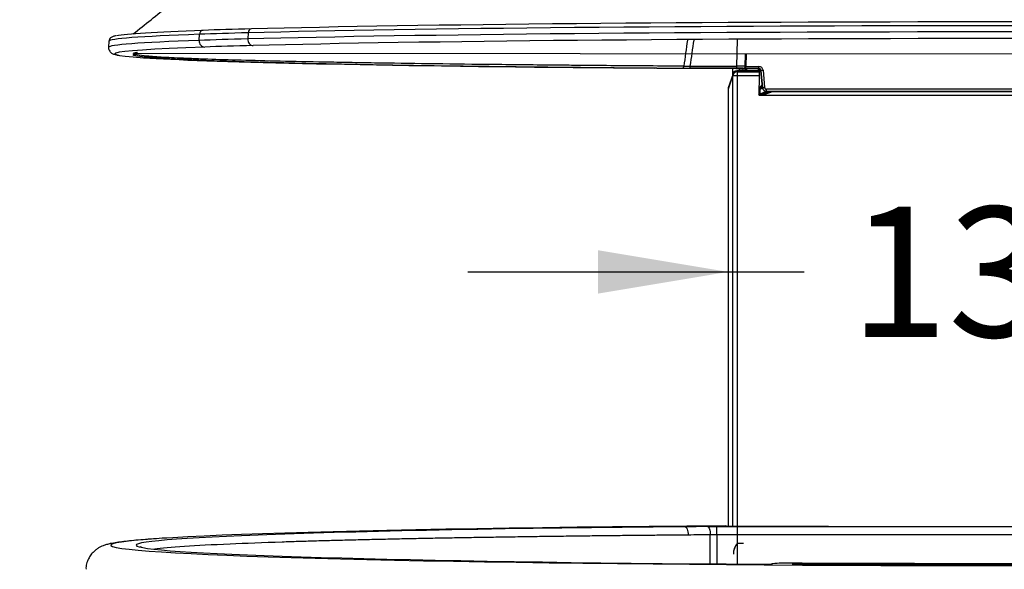
# Model space of a CAD drawing. Units: millimetres. Extents: x 0 to 293, y 0 to 204.
# Drawn here: x 112 to 136, y 147 to 160 of the extents above; entities that cross this region are included whole.
import ezdxf
from ezdxf import colors
from ezdxf.entities.mleader import LeaderData, LeaderLine
from ezdxf.enums import TextEntityAlignment as Align
from ezdxf.math import Vec2, Vec3

# ---------------------------------------------------------------- set-up
doc = ezdxf.new("R2010")
doc.units = ezdxf.units.MM
for name, color, linetype in [('P-201-CUERPO', 7, 'Continuous'), ('P-201-SOPORTE', 7, 'Continuous'), ('P-201-TAPA', 7, 'Continuous'), ('Predeterminado', 7, 'Continuous')]:
    doc.layers.add(name, color=color, linetype=linetype)
doc.styles.add('SEACAD_Arial', font='arial.ttf')
doc.dimstyles.new('ISO', dxfattribs={"dimtxt": 3.125, "dimasz": 3.125, "dimexe": 1.5625, "dimexo": 0, "dimgap": 0.78125, "dimtad": 0, "dimdec": 0, "dimlfac": 10, "dimtxsty": 'SEACAD_Arial', "dimblk1": '_SE_FILLED', "dimblk2": '_SE_FILLED', "dimsah": 1, "dimcen": 1.5625, "dimadec": 1, "dimazin": 0, "dimtfac": 0.5, "dimtmove": 0, "dimatfit": 3, "dimfxl": 1, "dimarcsym": 0})

# ---------------------------------------------------------------- blocks, each defined once
blk = doc.blocks.new('SE')
at = {"layer": 'P-201-CUERPO', "color": 7, "linetype": 'Continuous'}
for p, q in [((128.86, 148.073), (129.081, 148.074)), ((129.081, 147.875), (128.928, 147.874)), ((129.081, 148.074), (142.804, 148.074)), ((129.081, 148.074), (129.081, 147.875)), ((142.804, 147.875), (129.081, 147.875)), ((129.342, 148.077), (129.293, 148.09)), ((131.717, 148.077), (129.342, 148.077)), ((131.717, 148.077), (140.168, 148.077)), ((131.717, 148.077), (131.717, 148.077)), ((130.482, 147.185), (130.393, 147.174)), ((130.508, 147.187), (130.418, 147.175)), ((130.913, 147.157), (130.913, 147.188))]:
    blk.add_line(p, q, dxfattribs=at)
for centre, radius, start, end in [((28752.286, 183.043), 28623.226, 180.0703982, 180.0717919), ((130.19, 151.846), 4.676, 268.9222, 272.792), ((131.014, 149.503), 2.348, 267.7842, 270.1392)]:
    blk.add_arc(centre, radius, start, end, dxfattribs=at)
for centre, major_axis, ratio, start_param, end_param in [((135.942, 147.626), (-21.421, 0), 0.022819, -1.255166, 4.396758), ((135.943, 147.626), (20.814, 0), 0.022819, 1.945572, 4.427972), ((135.931, 147.627), (-20.779, 0), 0.022819, -1.223587, -1.195973), ((131.717, 146.225), (0, 1.853), 0.999663, 6.257251, 6.283185), ((130.418, 146.975), (0.026, -0.198), 0.984551, 3.010899, 3.141593), ((130.508, 146.987), (0.026, -0.198), 0.984551, 3.010899, 3.141593), ((131.05, 147.185), (0.55, 0), 0.022819, 1.419309, 2.967057), ((131.038, 147.188), (-0.125, 0), 0.022819, 4.559929, 6.283185), ((130.913, 147.163), (0.025, 0), 0.99974, 0.087266, 1.57079), ((131.057, 147.165), (0.0001, 0.025), 0.151831, 0.023095, 1.506618), ((135.942, 147.893), (32.194, 0), 0.022819, 4.559911, 4.864867), ((135.942, 147.916), (-32.169, 0), 0.022819, 1.418336, 1.723257), ((135.942, 147.916), (31.87, 0), 0.022819, 4.560885, 4.863893), ((131.038, 147.157), (-0.125, 0), 0.022819, 0.000365, 1.423952), ((135.942, 147.916), (33.728, 0), 0.022819, 4.56591, 4.858879)]:
    blk.add_ellipse(centre, major_axis=major_axis, ratio=ratio, start_param=start_param, end_param=end_param, dxfattribs=at)
for points, knots in [([(128.323, 148.068), (128.333, 148.068), (128.342, 148.062), (128.36, 148.042), (128.368, 148.027), (128.381, 147.991), (128.387, 147.969), (128.394, 147.921), (128.397, 147.895), (128.397, 147.87)], [0, 0, 0, 0, 0.25, 0.25, 0.5, 0.5, 0.75, 0.75, 1, 1, 1, 1]), ([(128.86, 148.073), (128.869, 148.072), (128.878, 148.067), (128.894, 148.046), (128.901, 148.032), (128.914, 147.995), (128.919, 147.973), (128.926, 147.925), (128.928, 147.9), (128.928, 147.874)], [0, 0, 0, 0, 0.25, 0.25, 0.5, 0.5, 0.75, 0.75, 1, 1, 1, 1]), ([(115.87, 147.797), (115.829, 147.795), (115.698, 147.787), (115.48, 147.772), (115.235, 147.754), (115.017, 147.734), (114.826, 147.713), (114.658, 147.691), (114.529, 147.668), (114.427, 147.643), (114.35, 147.618), (114.281, 147.588), (114.217, 147.553), (114.149, 147.505), (114.079, 147.44), (114.012, 147.352), (113.958, 147.244), (113.926, 147.136), (113.926, 147.073), (113.927, 147.047)], [0, 0, 0, 0, 0.038434, 0.143109, 0.248315, 0.354383, 0.461967, 0.572553, 0.690428, 0.763046, 0.817484, 0.850655, 0.878801, 0.903092, 0.925247, 0.946541, 0.96767, 0.988838, 1, 1, 1, 1]), ([(128.397, 147.87), (128.255, 147.868), (127.967, 147.866), (127.535, 147.862), (127.096, 147.858), (126.651, 147.853), (126.201, 147.848), (125.745, 147.843), (125.285, 147.837), (124.821, 147.831), (124.356, 147.824), (123.888, 147.817), (123.421, 147.81), (122.954, 147.802), (122.489, 147.794), (122.028, 147.785), (121.572, 147.776), (121.122, 147.766), (120.679, 147.756), (120.247, 147.746), (119.825, 147.735), (119.415, 147.724), (119.02, 147.712), (118.292, 147.689), (117.277, 147.65), (116.206, 147.593), (115.738, 147.55), (115.575, 147.528)], [0, 0, 0, 0, 0.0089637, 0.0181663, 0.027609, 0.0372967, 0.0472283, 0.0574044, 0.0678277, 0.0784945, 0.0894026, 0.100552, 0.1119377, 0.1235518, 0.1353893, 0.1474437, 0.1597045, 0.1721613, 0.1848014, 0.1976111, 0.2105744, 0.2236746, 0.2368921, 0.2502073, 0.3002055, 0.3577808, 0.4190971, 0.4190971, 0.4190971, 0.4190971]), ([(115.262, 147.578), (115.259, 147.579), (115.244, 147.582), (115.238, 147.585), (115.237, 147.585), (115.237, 147.585)], [0, 0, 0, 0, 0.0682249, 0.3422457, 0.3810426, 0.3810426, 0.3810426, 0.3810426]), ([(131.053, 147.167), (131.053, 147.167), (131.053, 147.167), (131.053, 147.167), (131.053, 147.167), (131.052, 147.168), (131.052, 147.168), (131.051, 147.168), (131.05, 147.168), (131.049, 147.168), (131.046, 147.169), (131.042, 147.169), (131.038, 147.17), (131.027, 147.171), (131.016, 147.171), (131.005, 147.172), (130.995, 147.172), (130.985, 147.172), (130.976, 147.172), (130.967, 147.172), (130.96, 147.172), (130.954, 147.171), (130.948, 147.171), (130.943, 147.17), (130.941, 147.169), (130.94, 147.168), (130.94, 147.168), (130.939, 147.168), (130.939, 147.168), (130.939, 147.167), (130.938, 147.167), (130.938, 147.167), (130.938, 147.167), (130.938, 147.167), (130.938, 147.167), (130.938, 147.166), (130.938, 147.166), (130.938, 147.166), (130.938, 147.166), (130.938, 147.166), (130.938, 147.166), (130.938, 147.166), (130.938, 147.166), (130.938, 147.166), (130.938, 147.166), (130.938, 147.166), (130.938, 147.165), (130.938, 147.165), (130.938, 147.165), (130.938, 147.165), (130.938, 147.165), (130.938, 147.165), (130.938, 147.165), (130.938, 147.165), (130.938, 147.165), (130.938, 147.165), (130.938, 147.165), (130.938, 147.165), (130.938, 147.165), (130.938, 147.165), (130.938, 147.165)], [0, 0, 0, 0, 0.000452, 0.000452, 0.000452, 0.004593, 0.004593, 0.004593, 0.021019, 0.021019, 0.021019, 0.086734, 0.086734, 0.086734, 0.278714, 0.278714, 0.278714, 0.470666, 0.470666, 0.470666, 0.660599, 0.660599, 0.660599, 0.849963, 0.849963, 0.849963, 0.89925, 0.89925, 0.89925, 0.932719, 0.932719, 0.932719, 0.955312, 0.955312, 0.955312, 0.970497, 0.970497, 0.970497, 0.980678, 0.980678, 0.980678, 0.987498, 0.987498, 0.987498, 0.992069, 0.992069, 0.992069, 0.99514, 0.99514, 0.99514, 0.99721, 0.99721, 0.99721, 0.998614, 0.998614, 0.998614, 0.999576, 0.999576, 0.999576, 1, 1, 1, 1])]:
    blk.add_open_spline(points, degree=3, knots=knots, dxfattribs=at)
for points in [[(128.928, 147.874), (128.755, 147.872), (128.578, 147.871), (128.397, 147.87)], [(128.928, 147.18), (128.928, 147.411), (128.928, 147.642), (128.928, 147.874)]]:
    blk.add_open_spline(points, degree=3, dxfattribs=at)
at = {"layer": 'P-201-SOPORTE', "color": 7, "linetype": 'Continuous'}
for p, q in [((129.568, 159.015), (129.572, 158.994)), ((129.569, 159.015), (129.568, 159.015)), ((129.762, 159.015), (129.569, 159.015)), ((129.572, 158.994), (130.106, 158.994)), ((129.572, 158.994), (129.572, 158.895)), ((130.086, 159.015), (129.762, 159.015)), ((129.812, 159.072), (129.812, 159.064)), ((130.086, 159.015), (130.087, 159.072)), ((130.111, 159.017), (130.106, 158.994)), ((130.112, 159.07), (130.111, 159.017)), ((129.468, 158.914), (129.355, 158.574)), ((129.474, 158.946), (129.36, 158.605)), ((129.472, 158.895), (129.468, 158.914)), ((129.472, 148.077), (129.472, 158.895)), ((129.572, 158.895), (129.472, 158.895)), ((130.103, 158.895), (129.572, 158.895)), ((129.572, 158.895), (129.572, 147.668)), ((130.103, 158.895), (130.095, 158.442)), ((129.355, 158.574), (129.355, 148.077)), ((130.101, 158.454), (130.103, 158.566)), ((130.118, 158.565), (130.103, 158.566)), ((130.104, 158.611), (130.177, 158.683)), ((130.118, 158.565), (130.116, 158.454)), ((130.116, 158.454), (130.269, 158.525)), ((130.186, 158.597), (130.118, 158.565)), ((130.179, 158.651), (130.126, 158.597)), ((130.126, 158.597), (130.182, 158.623)), ((130.205, 158.468), (130.357, 158.523)), ((130.324, 158.523), (130.205, 158.468)), ((130.442, 158.523), (130.211, 158.439)), ((130.095, 158.442), (130.101, 158.453)), ((130.101, 158.453), (130.101, 158.454)), ((130.116, 158.438), (130.11, 158.427)), ((141.783, 158.427), (130.11, 158.427)), ((130.116, 158.454), (130.116, 158.453)), ((129.574, 147.666), (129.572, 147.668)), ((129.725, 147.668), (129.576, 147.668)), ((129.576, 147.668), (129.576, 147.174)), ((129.485, 147.41), (129.484, 147.411))]:
    blk.add_line(p, q, dxfattribs=at)
for centre, radius, start, end in [((129.455, 158.574), 0.1, 161.579, 180), ((130.739, 158.567), 0.636, 176.0977, 180.131), ((130.525, 158.48), 0.417, 163.7782, 168.1947), ((130.11, 158.274), 0.179, 88.0761, 92.8232), ((129.749, 160.978), 2.552, 278.2622, 280.2978), ((130.138, 160.229), 1.792, 269.3009, 272.3582), ((129.877, 147.42), 0.393, 140.8121, 181.2577), ((129.875, 147.419), 0.39, 140.6503, 181.3036)]:
    blk.add_arc(centre, radius, start, end, dxfattribs=at)
for centre, major_axis, ratio, start_param, end_param in [((129.568, 158.914), (0.006, 0.1), 0.997546, 0.063659, 1.632934), ((129.572, 158.895), (0.0981, 0.0196), 0.996044, 1.374629, 2.943904), ((129.762, 159.065), (-0.0151, 0.0478), 0.998493, 2.836314, 4.388768), ((130.086, 159.017), (0.025, 0), 0.087475, 4.71085, 6.264196), ((130.105, 158.895), (0.0017, 0.1), 0.01745, 0.087571, 1.571101), ((129.455, 158.574), (0.0949, -0.0316), 0.998478, 3.141593, 3.463556), ((130.11, 158.442), (0.0069, 0.0133), 0.999228, 2.031044, 3.618673), ((130.116, 158.453), (0.0133, -0.0069), 0.999228, 3.60184, 5.18947), ((130.116, 158.453), (0, 0.015), 0.011657, 1.545583, 3.106684), ((130.211, 158.454), (-0.0051, 0.0141), 0.994799, 0.085783, 2.791862)]:
    blk.add_ellipse(centre, major_axis=major_axis, ratio=ratio, start_param=start_param, end_param=end_param, dxfattribs=at)
for points, knots in [([(130.126, 158.597), (130.124, 158.596), (130.122, 158.596), (130.118, 158.595), (130.109, 158.597), (130.106, 158.605), (130.104, 158.611)], [0, 0, 0, 0, 0.119242, 0.226311, 0.445673, 1, 1, 1, 1]), ([(130.116, 158.454), (130.114, 158.454), (130.112, 158.454), (130.111, 158.454), (130.109, 158.454), (130.108, 158.454), (130.106, 158.454), (130.105, 158.454), (130.104, 158.454), (130.103, 158.454), (130.102, 158.454), (130.102, 158.454), (130.101, 158.454), (130.101, 158.454), (130.101, 158.454), (130.101, 158.454), (130.101, 158.454), (130.101, 158.454), (130.101, 158.454)], [0, 0, 0, 0, 0.217204, 0.217204, 0.217204, 0.434407, 0.434407, 0.434407, 0.651613, 0.651613, 0.651613, 0.868823, 0.868823, 0.868823, 0.905306, 0.905306, 0.905306, 1, 1, 1, 1])]:
    blk.add_open_spline(points, degree=3, knots=knots, dxfattribs=at)
at = {"layer": 'P-201-TAPA', "color": 7, "linetype": 'Continuous'}
for p, q in [((114.478, 159.73), (114.471, 159.582)), ((116.646, 159.746), (116.653, 159.894)), ((117.823, 159.929), (117.816, 159.782)), ((129.568, 159.129), (129.579, 159.761)), ((156.805, 159.404), (115.069, 159.434)), ((129.774, 159.424), (129.768, 159.126)), ((129.768, 159.124), (129.774, 159.424)), ((129.789, 159.424), (129.783, 159.123)), ((128.291, 159.127), (128.448, 159.129)), ((128.447, 159.08), (128.447, 159.129)), ((129.568, 159.08), (128.447, 159.08)), ((128.448, 159.129), (129.568, 159.129)), ((128.461, 159.077), (129.37, 159.077)), ((129.466, 158.924), (129.468, 159.076)), ((129.568, 159.08), (129.568, 159.129)), ((129.62, 159.067), (129.619, 159.015)), ((129.62, 159.072), (129.62, 159.068)), ((129.62, 159.068), (129.718, 159.068)), ((129.62, 159.068), (129.62, 159.067)), ((129.718, 159.067), (129.62, 159.067)), ((129.718, 159.074), (129.718, 159.077)), ((129.718, 159.068), (129.718, 159.071)), ((129.718, 159.067), (129.718, 159.068)), ((129.718, 159.015), (129.718, 159.067)), ((129.768, 159.072), (129.767, 159.015)), ((129.768, 159.126), (129.768, 159.124)), ((129.768, 159.015), (129.769, 159.072)), ((129.783, 159.123), (130.097, 159.123)), ((129.783, 159.073), (129.783, 159.123)), ((130.097, 159.073), (129.783, 159.073)), ((129.783, 159.072), (130.097, 159.072)), ((130.097, 159.073), (130.097, 159.123)), ((130.097, 159.072), (130.097, 159.073)), ((130.146, 159.028), (130.196, 159.032)), ((130.146, 159.028), (130.146, 159.027)), ((130.183, 158.615), (130.146, 159.028)), ((130.146, 159.027), (130.183, 158.614)), ((130.196, 159.032), (130.232, 158.619)), ((130.183, 158.615), (130.232, 158.619)), ((130.183, 158.614), (130.183, 158.615)), ((141.603, 158.573), (130.282, 158.573)), ((130.282, 158.523), (130.282, 158.573)), ((130.282, 158.523), (141.603, 158.523)), ((130.282, 158.523), (130.282, 158.523)), ((141.603, 158.523), (130.282, 158.523))]:
    blk.add_line(p, q, dxfattribs=at)
for centre, radius, start, end in [((-317.152, 701.356), 692.806, 308.598356, 308.689205), ((127.553, 146.743), 12.339, 89.5788, 89.793), ((129.375, 146.815), 12.261, 89.3734, 90.0212), ((129.472, 155.486), 3.59, 88.8283, 89.4547), ((129.597, 154.442), 4.687, 87.9026, 90.3474), ((129.718, 159.118), 0.05, 269.9957, 323.8737), ((129.718, 159.117), 0.05, 269.9855, 325.0498), ((129.767, 160.005), 0.932, 267.0014, 270.9989), ((129.767, 158.141), 0.932, 89.0011, 92.9986), ((130.097, 159.023), 0.1, 4.9984, 89.9996), ((130.097, 159.023), 0.05, 4.9871, 89.9869), ((130.097, 159.022), 0.05, 5.0227, 90.0208), ((130.282, 158.623), 0.1, 185.0032, 269.9968), ((130.282, 158.623), 0.1, 185.0092, 270.0082)]:
    blk.add_arc(centre, radius, start, end, dxfattribs=at)
for centre, major_axis, ratio, start_param, end_param in [((135.942, 159.813), (21.684, 0), 0.017452, 0.588463, 2.553129), ((135.942, 159.824), (21.364, 0), 0.017452, -3.595655, -3.230222), ((116.743, 159.888), (0.0036, -0.0999), 0.898536, 3.101818, 4.620255), ((132.366, 159.855), (-17.384, 0), 0.017452, -0.588463, -0.454063), ((135.942, 159.571), (21.792, 0), 0.017452, 0.588463, 2.553129), ((135.942, 159.718), (-21.784, 0), 0.017452, 3.730056, 5.694722), ((117.906, 159.923), (0.0026, -0.1), 0.831668, 3.110157, 4.628594), ((135.942, 159.582), (21.472, 0), 0.017452, 2.68753, 3.140127), ((135.942, 159.729), (21.464, 0), 0.017452, 2.68753, 3.140678), ((116.781, 159.737), (-0.005, 0.15), 0.898536, 1.478662, 3.101818), ((132.366, 159.613), (-17.492, 0), 0.017452, -0.588463, -0.454063), ((132.366, 159.76), (-17.484, 0), 0.017452, -0.588463, -0.454063), ((117.941, 159.773), (-0.004, 0.15), 0.831668, 1.487001, 3.110157), ((135.942, 159.413), (-21.642, 0), 0.017452, 3.730056, 5.694722), ((135.942, 159.424), (21.322, 0), 0.017452, 2.68753, 4.310264), ((132.366, 159.455), (-17.342, 0), 0.017452, -0.588463, -0.454063), ((128.461, 159.088), (-0.661, 0), 0.017452, 1.199104, 1.57083), ((128.447, 159.088), (0.48, 0), 0.017452, 4.339691, 4.712559), ((129.37, 159.072), (-0.25, 0), 0.017452, 3.141593, 4.124298), ((129.568, 159.077), (0.15, 0), 0.017452, 0.000013, 1.570762), ((129.62, 159.217), (0.15, -0.002), 0.997564, 4.46213, 4.725452), ((129.62, 159.218), (0.15, 0), 0.999848, 4.495177, 4.712389), ((129.718, 159.127), (0.05, 0), 0.999848, 4.712389, 6.265732), ((129.718, 159.124), (0.05, 0), 0.999848, 4.712389, 6.265732), ((129.718, 159.121), (0.05, 0), 0.999848, 4.712389, 4.822733)]:
    blk.add_ellipse(centre, major_axis=major_axis, ratio=ratio, start_param=start_param, end_param=end_param, dxfattribs=at)
for points, degree, knots in [([(114.644, 159.855), (114.64, 159.855), (114.606, 159.849), (114.575, 159.84), (114.534, 159.821), (114.506, 159.799), (114.479, 159.76), (114.481, 159.736), (114.482, 159.729)], 3, [0, 0, 0, 0, 0.04861, 0.512393, 0.71335, 0.84711, 0.959637, 1, 1, 1, 1]), ([(114.472, 159.587), (114.471, 159.585), (114.465, 159.563), (114.481, 159.509), (114.511, 159.465), (114.543, 159.44), (114.573, 159.423), (114.609, 159.409), (114.648, 159.399), (114.683, 159.393), (114.699, 159.391)], 3, [0, 0, 0, 0, 0.006254, 0.093303, 0.177447, 0.267143, 0.380766, 0.544641, 0.819816, 1, 1, 1, 1]), ([(115.054, 159.401), (115.055, 159.4), (115.057, 159.4), (115.066, 159.397), (115.075, 159.394), (115.127, 159.381), (115.194, 159.37), (115.38, 159.35), (115.499, 159.34), (115.788, 159.319), (115.957, 159.309), (116.202, 159.297), (116.253, 159.295), (116.357, 159.29), (116.411, 159.287), (116.578, 159.28), (116.695, 159.275), (117.062, 159.261), (117.329, 159.251), (117.909, 159.233), (118.222, 159.224), (118.891, 159.207), (119.248, 159.198), (119.817, 159.186), (120.013, 159.182), (120.413, 159.174), (120.618, 159.17), (121.243, 159.159), (121.677, 159.152), (122.577, 159.138), (123.044, 159.132), (124.01, 159.119), (124.51, 159.114), (125.156, 159.107), (125.287, 159.105), (125.549, 159.103), (125.68, 159.102), (126.078, 159.098), (126.345, 159.095), (127.157, 159.088), (127.709, 159.084), (128.273, 159.08)], 3, [0.792, 0.792, 0.792, 0.792, 0.7929688, 0.7929688, 0.796875, 0.796875, 0.8125, 0.8125, 0.828125, 0.828125, 0.84375, 0.84375, 0.8476563, 0.8476563, 0.8515625, 0.8515625, 0.859375, 0.859375, 0.875, 0.875, 0.890625, 0.890625, 0.90625, 0.90625, 0.9140625, 0.9140625, 0.921875, 0.921875, 0.9375, 0.9375, 0.953125, 0.953125, 0.96875, 0.96875, 0.9726562, 0.9726562, 0.9765625, 0.9765625, 0.984375, 0.984375, 1, 1, 1, 1]), ([(128.291, 159.127), (127.728, 159.131), (127.177, 159.135), (126.368, 159.141), (126.101, 159.143), (125.705, 159.147), (125.573, 159.148), (125.312, 159.15), (125.182, 159.151), (124.537, 159.158), (124.038, 159.163), (123.074, 159.173), (122.608, 159.179), (121.71, 159.191), (121.277, 159.197), (120.653, 159.207), (120.449, 159.21), (120.049, 159.217), (119.854, 159.221), (119.285, 159.231), (118.928, 159.239), (118.26, 159.254), (117.948, 159.261), (117.368, 159.277), (117.101, 159.285), (116.733, 159.298), (116.616, 159.302), (116.45, 159.309), (116.396, 159.311), (116.291, 159.316), (116.24, 159.318), (115.995, 159.329), (115.825, 159.338), (115.535, 159.356), (115.416, 159.366), (115.229, 159.385), (115.161, 159.394), (115.108, 159.407), (115.099, 159.409), (115.084, 159.414), (115.079, 159.416), (115.067, 159.424), (115.066, 159.429), (115.071, 159.434), (115.072, 159.434), (115.072, 159.435)], 3, [0, 0, 0, 0, 0.015625, 0.015625, 0.0234375, 0.0234375, 0.0273438, 0.0273438, 0.03125, 0.03125, 0.046875, 0.046875, 0.0625, 0.0625, 0.078125, 0.078125, 0.0859375, 0.0859375, 0.09375, 0.09375, 0.109375, 0.109375, 0.125, 0.125, 0.140625, 0.140625, 0.1484375, 0.1484375, 0.1523438, 0.1523438, 0.15625, 0.15625, 0.171875, 0.171875, 0.1875, 0.1875, 0.203125, 0.203125, 0.2070313, 0.2070313, 0.2109375, 0.2109375, 0.21875, 0.21875, 0.2192703, 0.2192703, 0.2192703, 0.2192703]), ([(115.157, 159.455), (115.155, 159.455), (115.154, 159.454), (115.118, 159.449), (115.091, 159.443), (115.072, 159.437)], 3, [0.765216105, 0.765216105, 0.765216105, 0.765216105, 0.765625, 0.765625, 0.774058585, 0.774058585, 0.774058585, 0.774058585]), ([(115.103, 159.444), (115.105, 159.444), (115.115, 159.447), (115.134, 159.45), (115.153, 159.454), (115.161, 159.455)], 3, [0.009107771, 0.009107771, 0.009107771, 0.009107771, 0.01026923, 0.015614306, 0.018962614, 0.018962614, 0.018962614, 0.018962614]), ([(128.273, 159.08), (128.275, 159.08), (128.277, 159.081), (128.281, 159.086), (128.283, 159.09), (128.287, 159.099), (128.288, 159.104), (128.29, 159.116), (128.291, 159.122), (128.291, 159.127)], 3, [0, 0, 0, 0, 0.25, 0.25, 0.5, 0.5, 0.75, 0.75, 1, 1, 1, 1]), ([(129.545, 159.075), (129.564, 159.075), (129.587, 159.074), (129.601, 159.074), (129.602, 159.074), (129.602, 159.074)], 3, [0, 0, 0, 0, 0.2974339, 0.4528789, 0.5083856, 0.5083856, 0.5083856, 0.5083856]), ([(129.725, 159.072), (129.724, 159.072), (129.724, 159.072), (129.724, 159.072), (129.725, 159.072), (129.73, 159.072), (129.742, 159.072), (129.761, 159.072), (129.775, 159.072), (129.784, 159.072)], 3, [0.2843544, 0.2843544, 0.2843544, 0.2843544, 0.3028606, 0.3361672, 0.3921901, 0.489725, 0.6359311, 0.8114146, 1, 1, 1, 1]), ([(129.768, 159.124), (129.768, 159.124), (129.769, 159.123), (129.77, 159.123), (129.773, 159.123), (129.776, 159.123), (129.779, 159.123), (129.782, 159.123), (129.783, 159.123)], 3, [0, 0, 0, 0, 0.166844, 0.333475, 0.5, 0.666525, 0.833156, 1, 1, 1, 1]), ([(130.232, 158.619), (130.233, 158.61), (130.237, 158.602), (130.241, 158.593), (130.248, 158.586), (130.255, 158.58), (130.265, 158.576), (130.273, 158.573), (130.282, 158.573)], 2, [0, 0, 0, 0.25, 0.25, 0.5, 0.5, 0.75, 0.75, 1, 1, 1])]:
    blk.add_open_spline(points, degree=degree, knots=knots, dxfattribs=at)
for points in [[(128.379, 159.754), (128.35, 159.545), (128.32, 159.336), (128.291, 159.127)], [(128.448, 159.129), (128.477, 159.338), (128.507, 159.546), (128.537, 159.755)], [(127.644, 159.082), (127.835, 159.08), (128.028, 159.079), (128.222, 159.077)]]:
    blk.add_open_spline(points, degree=3, dxfattribs=at)
blk = doc.blocks.new('DMBLK23')
at = {"layer": 'Predeterminado', "linetype": 'Continuous'}
for points in [[(126.23, 154.709), (126.23, 153.667), (129.355, 154.188)], [(145.663, 154.709), (142.538, 154.188), (145.663, 153.667)]]:
    blk.add_hatch(color=7, dxfattribs=at).paths.add_polyline_path(points)
at = {"layer": 'Predeterminado', "color": 7, "linetype": 'Continuous'}
for p, q in [((123.105, 154.188), (131.184, 154.188)), ((140.709, 154.188), (148.788, 154.188))]:
    blk.add_line(p, q, dxfattribs=at)
at = {"layer": 'Predeterminado', "color": 7, "linetype": 'Continuous', "style": 'SEACAD_Arial'}
blk.add_text('132', height=3.125, dxfattribs=at).set_placement((132.278, 155.751), align=Align.TOP_LEFT)
blk = doc.blocks.new('_SE_FILLED')
at = {"color": 0}
blk.add_line((0, 0), (-1, 0), dxfattribs=at)
blk.add_solid([(0, 0), (-1, -0.1665), (-1, 0.1665), (0, 0)], dxfattribs=at)
blk = doc.blocks.new('DMBLK31')
at = {"layer": 'Predeterminado', "linetype": 'Continuous'}
for points in [[(104.038, 168.315), (105.08, 168.315), (104.559, 171.44)], [(104.038, 90.413), (104.559, 87.288), (105.08, 90.413)]]:
    blk.add_hatch(color=7, dxfattribs=at).paths.add_polyline_path(points)
at = {"layer": 'Predeterminado', "color": 7, "linetype": 'Continuous'}
for p, q in [((114.29, 171.44), (102.996, 171.44)), ((104.559, 134.126), (104.559, 171.44)), ((104.559, 87.288), (104.559, 124.602)), ((135.942, 87.288), (102.996, 87.288))]:
    blk.add_line(p, q, dxfattribs=at)
at = {"layer": 'Predeterminado', "color": 7, "linetype": 'Continuous', "style": 'SEACAD_Arial'}
blk.add_text('840', height=3.125, rotation=90, dxfattribs=at).set_placement((102.996, 125.696), align=Align.TOP_LEFT)
blk = doc.blocks.new('DMBLK34')
at = {"layer": 'Predeterminado', "linetype": 'Continuous'}
for points in [[(117.6, 177.813), (114.475, 177.293), (117.6, 176.772)], [(154.285, 177.813), (154.285, 176.772), (157.41, 177.293)]]:
    blk.add_hatch(color=7, dxfattribs=at).paths.add_polyline_path(points)
at = {"layer": 'Predeterminado', "color": 7, "linetype": 'Continuous'}
for p, q in [((114.475, 171.449), (114.475, 178.855)), ((157.41, 159.656), (157.41, 178.855)), ((114.475, 177.293), (131.18, 177.293)), ((140.705, 177.293), (157.41, 177.293))]:
    blk.add_line(p, q, dxfattribs=at)
at = {"layer": 'Predeterminado', "color": 7, "linetype": 'Continuous', "style": 'SEACAD_Arial'}
blk.add_text('430', height=3.125, dxfattribs=at).set_placement((132.274, 178.855), align=Align.TOP_LEFT)
blk = doc.blocks.new('_DOT')
at = {"color": 0}
blk.add_line((0, 0), (-1, 0), dxfattribs=at)
at = {"color": 0, "const_width": 0.333}
blk.add_lwpolyline([(-0.1665, 0, 1), (0.1665, 0, 1)], format="xyb", close=True, dxfattribs=at)

msp = doc.modelspace()

# ---------------------------------------------------------------- block references
at = {"layer": 'Predeterminado'}
msp.add_blockref('SE', (0, 0), dxfattribs=at)

# ---------------------------------------------------------------- dimensions: what is measured, and where the dimension line sits
at = {"layer": 'Predeterminado', "color": 7, "linetype": 'Continuous'}
for base, p1, p2, angle, picture, middle, dimtype in [((114.4746, 177.2925), (114.4746, 159.6561), (157.4103, 159.6561), 0, 'DMBLK34', (135.9425, 177.2925), 161), ((104.5587, 171.4401), (135.9425, 87.2882), (134.0209, 171.4401), 90, 'DMBLK31', (104.5587, 129.3641), 160)]:
    dim = msp.add_linear_dim(base=base, p1=p1, p2=p2, angle=angle, text='\\A1;<>', dimstyle='ISO', override={"dimrnd": 10, "dimtdec": 4}, dxfattribs=at)
    dim.commit()
    dim.dimension.update_dxf_attribs({"geometry": picture, "text_midpoint": middle, "dimtype": dimtype})
dim = msp.add_linear_dim(base=(142.5384, 154.1882), p1=(129.3549, 147.7635), p2=(142.5384, 158.5737), text='\\A1;<>', dimstyle='ISO', dxfattribs=at)
dim.commit()
dim.dimension.update_dxf_attribs({"geometry": 'DMBLK23', "text_midpoint": (135.9466, 154.1882), "dimtype": 160})

# ---------------------------------------------------------------- leaders
ml = msp.add_multileader_mtext('Standard', dxfattribs=at)
ml.set_content('{\\pxsm0.9;\\fArial TUR|b0||i0||c0|p34;\\W1.;Papelera modelo Alicante en polietileno de alta densidad, con estructura de color gris y tapa de diferentes colores.\\P}', color=256)
ml.set_leader_properties()
ml.set_arrow_properties(name='DOT')
ml.build(insert=Vec2(0, 0))
ml.multileader.update_dxf_attribs({"leader_type": 0, "dogleg_length": 0, "arrow_head_size": 2.5})
ctx = ml.context
ctx.base_point, ctx.char_height, ctx.arrow_head_size, ctx.landing_gap_size = Vec3(6.6394, 191.8973), 2.5, 2.5, 0.875
notes = []
notes.append((ctx, [(0, (0, 0, 0), (0, 0), (1, 0), 1, [])]))
ctx.mtext.insert = Vec3(7.5144, 192.7636)
for ctx, leaders in notes:
    for number, flags, end, landing, length, lines in leaders:
        leader = LeaderData()
        leader.index, (leader.has_last_leader_line, leader.has_dogleg_vector, leader.attachment_direction) = number, flags
        leader.last_leader_point, leader.dogleg_vector, leader.dogleg_length = Vec3(end), Vec3(landing), length
        for number, points, colour, breaks in lines:
            line = LeaderLine()
            line.index, line.vertices, line.color, line.breaks = number, Vec3.list(points), colors.encode_raw_color(colour), breaks
            leader.lines.append(line)
        ctx.leaders.append(leader)

doc.saveas('drawing.dxf')
